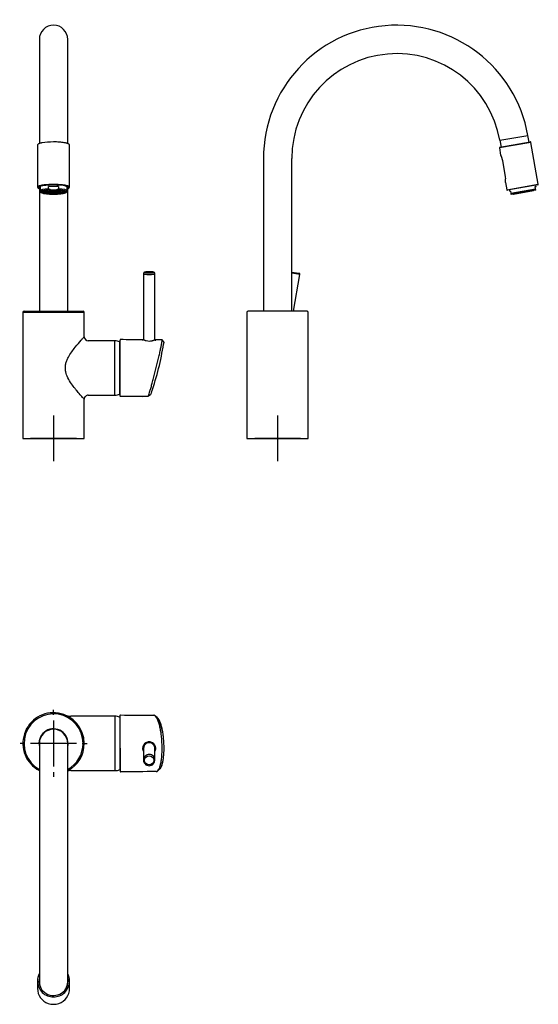
# Model space of a CAD drawing. Units: millimetres. Extents: x 146 to 599, y 106 to 966.
import ezdxf
from ezdxf.lldxf.tags import DXFTag

# ---------------------------------------------------------------- set-up
doc = ezdxf.new("R2010")
doc.units = ezdxf.units.MM
for name, color, linetype in [('$DDT_AUDIT_GENERATED_(186)', 7, 'Continuous'), ('$DDT_AUDIT_GENERATED_(189)', 7, 'Continuous'), ('$DDT_AUDIT_GENERATED_(77)', 7, 'Continuous'), ('$DDT_AUDIT_GENERATED_(8E)', 7, 'Continuous'), ('$DDT_AUDIT_GENERATED_(96)', 7, 'Continuous'), ('$DDT_AUDIT_GENERATED_(BF)', 7, 'Continuous'), ('$DDT_AUDIT_GENERATED_(D7)', 7, 'Continuous'), ('02636038_GEHÄUSE', 7, 'Continuous'), ('Default', 7, 'Continuous'), ('DV1_Standard', 7, 'Continuous'), ('DV2_Standard', 7, 'Continuous')]:
    doc.layers.add(name, color=color, linetype=linetype)
tags = doc.linetypes.add('CENTER2', pattern=[28.575, 19.05, -3.175, 3.175, -3.175]).pattern_tags.tags
tags[10:11] = [DXFTag(74, 4), DXFTag(75, 0), DXFTag(340, '0'), DXFTag(46, 0.0), DXFTag(50, 0.0), DXFTag(44, 0.0), DXFTag(45, 0.0)]
tags[8:9] = [DXFTag(74, 4), DXFTag(75, 0), DXFTag(340, '0'), DXFTag(46, 0.0), DXFTag(50, 0.0), DXFTag(44, 0.0), DXFTag(45, 0.0)]
tags[6:7] = [DXFTag(74, 4), DXFTag(75, 0), DXFTag(340, '0'), DXFTag(46, 0.0), DXFTag(50, 0.0), DXFTag(44, 0.0), DXFTag(45, 0.0)]
tags[4:5] = [DXFTag(74, 4), DXFTag(75, 0), DXFTag(340, '0'), DXFTag(46, 0.0), DXFTag(50, 0.0), DXFTag(44, 0.0), DXFTag(45, 0.0)]

# ---------------------------------------------------------------- blocks, each defined once
blk = doc.blocks.new('SEANNOT_GROUP')
at = {"layer": 'Default', "color": 7, "linetype": 'CENTER2'}
for p, q in [((175.28, 620.44), (175.28, 580.44)), ((195.28, 600.44), (155.28, 600.44))]:
    blk.add_line(p, q, dxfattribs=at)
blk = doc.blocks.new('SEANNOT_GROUP1')
at = {"layer": 'Default', "color": 7, "linetype": 'CENTER2'}
for p, q in [((371.06, 620.44), (371.06, 580.44)), ((391.06, 600.44), (351.06, 600.44))]:
    blk.add_line(p, q, dxfattribs=at)
blk = doc.blocks.new('SEANNOT_GROUP2')
at = {"layer": 'Default', "color": 7, "linetype": 'CENTER2'}
for p, q in [((175.29, 359.12), (175.29, 363.42)), ((175.29, 354.12), (175.29, 314.12)), ((150.29, 334.12), (145.99, 334.12)), ((195.29, 334.12), (155.29, 334.12)), ((200.29, 334.12), (204.59, 334.12)), ((175.29, 309.12), (175.29, 304.82))]:
    blk.add_line(p, q, dxfattribs=at)
blk = doc.blocks.new('SE')
at = {"layer": '$DDT_AUDIT_GENERATED_(186)', "color": 7, "linetype": 'Continuous'}
for centre, start, end in [((233.49, 684.37), 62.45465, 180), ((233.49, 639.5), 180, 297.54535)]:
    blk.add_arc(centre, 0.2, start, end, dxfattribs=at)
at = {"layer": '$DDT_AUDIT_GENERATED_(189)', "color": 7, "linetype": 'Continuous'}
for p, q in [((161.29, 856.47), (161.29, 820.03)), ((189.29, 820.03), (189.29, 856.47))]:
    blk.add_line(p, q, dxfattribs=at)
for centre, radius, start, end in [((175.37, 786.52), 72.79, 86.00094, 90.06258), ((178.03, 821.87), 37.34, 82.86125, 86.29534), ((180.71, 837.09), 21.92, 79.46407, 84.86753)]:
    blk.add_arc(centre, radius, start, end, dxfattribs=at)
for centre, major_axis, start_param, end_param in [((175.29, 856.96), (13.5, 0), 1.570798, 2.383839), ((175.29, 856.96), (-13.5, 0), 4.127863, 4.137798), ((175.29, 819.53), (13.5, 0), 1.570796, 3.64887), ((175.29, 819.53), (12.8, 0), 2.641295, 3.539501), ((175.29, 820.03), (12.3, 0), 3.137961, 3.427706), ((175.29, 819.53), (12.8, 0), 0.568545, 2.641295), ((175.29, 819.53), (-13.5, 0), 2.634325, 4.712388), ((175.29, 819.53), (12.8, 0), 0, 0.568545), ((175.29, 820.03), (12.3, 0), 5.997083, 6.283185), ((175.29, 819.53), (12.8, 0), 5.885285, 6.283185)]:
    blk.add_ellipse(centre, major_axis=major_axis, ratio=0.173648, start_param=start_param, end_param=end_param, dxfattribs=at)
for points, knots in [([(165.41, 858.57), (165.36, 858.56), (165.02, 858.51), (164.46, 858.38), (163.73, 858.21), (163.08, 858.01), (162.55, 857.8), (162.15, 857.61), (161.84, 857.41), (161.59, 857.2), (161.35, 856.89), (161.31, 856.64), (161.29, 856.47)], [0, 0, 0, 0, 0.020252, 0.134377, 0.250762, 0.37427, 0.499863, 0.600887, 0.693343, 0.76902, 0.868865, 1, 1, 1, 1]), ([(189.29, 856.47), (189.26, 856.64), (189.22, 856.89), (188.98, 857.2), (188.73, 857.41), (188.43, 857.61), (187.97, 857.83), (187.3, 858.08), (186.38, 858.33), (185.51, 858.52), (184.94, 858.61), (184.72, 858.64)], [0, 0, 0, 0, 0.124155, 0.21868, 0.29032, 0.37784, 0.473469, 0.632053, 0.783282, 0.927346, 1, 1, 1, 1]), ([(161.29, 820.03), (161.29, 820.03), (161.29, 820.03), (161.29, 820.34), (161.65, 820.66), (163.05, 821.25), (164.09, 821.52), (166.68, 821.97), (168.24, 822.15), (171.62, 822.39), (173.45, 822.46), (175.29, 822.46)], [0.4999937, 0.4999937, 0.4999937, 0.4999937, 0.5, 0.5, 0.625, 0.625, 0.75, 0.75, 0.875, 0.875, 1, 1, 1, 1]), ([(161.29, 820.03), (161.31, 819.86), (161.35, 819.61), (161.59, 819.29), (161.84, 819.08), (162.15, 818.89), (162.6, 818.66), (163.07, 818.49), (163.42, 818.38), (163.47, 818.37)], [0, 0, 0, 0, 0.103515, 0.1823385, 0.2420884, 0.3150807, 0.3948333, 0.5270932, 0.5504953, 0.5504953, 0.5504953, 0.5504953]), ([(162.98, 820), (162.98, 820), (162.98, 820), (163.03, 820.07), (163.19, 820.19), (163.47, 820.34), (163.81, 820.49), (164.08, 820.57), (164.21, 820.62)], [0.1482007, 0.1482007, 0.1482007, 0.1482007, 0.2166977, 0.3701096, 0.5318588, 0.6974604, 0.8710753, 1, 1, 1, 1]), ([(175.29, 822.46), (177.12, 822.46), (178.95, 822.39), (182.34, 822.15), (183.89, 821.97), (186.48, 821.52), (187.52, 821.25), (188.92, 820.66), (189.29, 820.34), (189.29, 820.03)], [0, 0, 0, 0, 0.125, 0.125, 0.25, 0.25, 0.375, 0.375, 0.4999964, 0.4999964, 0.4999964, 0.4999964]), ([(185.94, 820.74), (185.99, 820.73), (186.24, 820.66), (186.63, 820.53), (187.06, 820.36), (187.36, 820.2), (187.54, 820.07), (187.59, 820), (187.59, 820), (187.59, 820)], [0, 0, 0, 0, 0.0370847, 0.2018187, 0.3640639, 0.5223715, 0.6747631, 0.8199773, 0.8692883, 0.8692883, 0.8692883, 0.8692883]), ([(187.1, 818.37), (187.23, 818.41), (187.57, 818.52), (188.02, 818.69), (188.43, 818.89), (188.73, 819.08), (188.98, 819.29), (189.22, 819.61), (189.26, 819.86), (189.29, 820.03)], [0.3398887, 0.3398887, 0.3398887, 0.3398887, 0.4077356, 0.5266011, 0.6222146, 0.7097179, 0.7813396, 0.87585, 1, 1, 1, 1])]:
    blk.add_open_spline(points, degree=3, knots=knots, dxfattribs=at)
at = {"layer": '$DDT_AUDIT_GENERATED_(77)', "color": 7, "linetype": 'Continuous'}
for p, q in [((202.09, 710.44), (148.49, 710.44)), ((148.49, 710.44), (148.49, 600.64)), ((149.49, 711.44), (201.09, 711.44)), ((202.09, 689.22), (202.09, 710.44)), ((228.94, 685.69), (205.61, 685.69)), ((228.94, 638.19), (228.94, 685.69)), ((233.16, 639.12), (233.16, 684.75)), ((233.29, 639.31), (233.29, 684.57)), ((205.62, 638.19), (228.94, 638.19)), ((202.09, 600.64), (202.09, 634.65))]:
    blk.add_line(p, q, dxfattribs=at)
for centre, radius, start, end in [((149.49, 710.44), 1, 90, 180), ((201.09, 710.44), 1, 0, 90), ((205.62, 689.22), 3.54, 180.00605, 269.99422), ((228.94, 675.69), 10, 65.03729, 90.0009), ((233.09, 684.57), 0.2, 0, 68.24746), ((205.62, 634.65), 3.54, 89.99815, 180.00237), ((228.94, 648.19), 10, 269.9991, 294.96271), ((233.09, 639.31), 0.2, 291.75254, 0), ((148.69, 600.64), 0.2, 180, 270), ((201.89, 600.64), 0.2, 270, 0)]:
    blk.add_arc(centre, radius, start, end, dxfattribs=at)
for points, knots in [([(196.9, 640.58), (196.46, 641.1), (195.53, 642.21), (193.58, 644.61), (190.86, 648.19), (187.79, 652.97), (185.91, 657.86), (185.48, 662.04), (185.87, 665.37), (186.84, 668.49), (188.55, 672.09), (191.12, 676.03), (195.15, 681.3), (198.85, 685.59), (201.22, 688.26), (201.98, 689.1), (202.08, 689.22), (202.08, 689.22)], [0, 0, 0, 0, 0.0152792, 0.0308399, 0.0621559, 0.099043, 0.1300374, 0.1493673, 0.168729, 0.1856462, 0.2041081, 0.2367347, 0.2681367, 0.328461, 0.3579518, 0.3857885, 0.3987878, 0.3987878, 0.3987878, 0.3987878]), ([(202.08, 634.65), (202.08, 634.65), (201.81, 634.95), (200.17, 636.77), (198.1, 639.16), (196.9, 640.58)], [0.8987868, 0.8987868, 0.8987868, 0.8987868, 0.9213817, 0.9587985, 1, 1, 1, 1])]:
    blk.add_open_spline(points, degree=3, knots=knots, dxfattribs=at)
at = {"layer": '$DDT_AUDIT_GENERATED_(8E)', "color": 7, "linetype": 'Continuous'}
for p, q in [((162.89, 948.84), (162.89, 862.9)), ((187.69, 862.9), (187.69, 948.84)), ((162.89, 862.9), (162.89, 857.92)), ((187.69, 857.92), (187.69, 862.9)), ((162.89, 818.58), (162.89, 711.44)), ((187.69, 711.44), (187.69, 818.57))]:
    blk.add_line(p, q, dxfattribs=at)
blk.add_arc((175.29, 948.84), 12.4, 0, 180, dxfattribs=at)
at = {"layer": '$DDT_AUDIT_GENERATED_(96)', "color": 7, "linetype": 'Continuous'}
for p, q in [((253.86, 744.33), (253.86, 687.08)), ((263.86, 686.98), (263.86, 744.33)), ((233.53, 686.63), (233.53, 686.26)), ((233.53, 637.34), (233.53, 686.26)), ((233.73, 686.45), (233.73, 686.83)), ((271.31, 685.03), (270.38, 686.11)), ((233.73, 637.25), (257.95, 637.42)), ((258.15, 637.52), (260.01, 638.83))]:
    blk.add_line(p, q, dxfattribs=at)
for centre, radius, start, end in [((-44.36, -32850.78), 33538.64, 89.491151, 89.524912), ((253.07, 687.08), 0.794, 269.06669, 349.36863), ((253.07, 687.08), 0.794, 349.36863, 359.55764), ((258.96, 696.61), 11.11, 256.44479, 269.48084), ((258.99, 696.54), 11.04, 269.35436, 282.39975), ((45.5, 716.98), 228.45, 340.49844, 351.40581), ((264.66, 686.98), 0.794, 180.43354, 190.45284), ((264.66, 686.98), 0.794, 190.45284, 269.95317), ((-44.36, -32850.78), 33538.64, 89.463083, 89.472779), ((270.05, 686.18), 0.339, 43.54403, 90.34225), ((257.81, 637.67), 0.373, 272.58155, 305.2035)]:
    blk.add_arc(centre, radius, start, end, dxfattribs=at)
for centre, major_axis, ratio, start_param, end_param in [((258.86, 744.33), (5, 0), 0.173648, 3.142017, 6.283185), ((258.86, 744.33), (5, 0), 0.173648, 0, 0.000348), ((233.73, 686.63), (0.2, 0), 0.999933, 1.562439, 3.1584), ((271.27, 684.57), (-0.3, 0), 0.984821, 2.996623, 3.278565), ((233.73, 637.34), (0.2, 0), 0.999921, 3.121699, 4.718725)]:
    blk.add_ellipse(centre, major_axis=major_axis, ratio=ratio, start_param=start_param, end_param=end_param, dxfattribs=at)
blk.add_ellipse((258.86, 745.31), major_axis=(-4, 0), ratio=0.173648, dxfattribs=at)
for points, knots in [([(263.85, 744.33), (263.85, 744.43), (263.84, 744.62), (263.72, 744.9), (263.54, 745.14), (263.33, 745.32), (263.07, 745.46), (262.73, 745.6), (262.28, 745.72), (261.72, 745.83), (261.12, 745.91), (260.47, 745.97), (259.78, 746.01), (259.07, 746.02), (258.36, 746.02), (257.66, 745.99), (257, 745.95), (256.37, 745.88), (255.8, 745.8), (255.28, 745.69), (254.86, 745.56), (254.54, 745.41), (254.29, 745.23), (254.07, 745.01), (253.92, 744.73), (253.85, 744.47), (253.87, 744.35), (253.87, 744.32)], [0, 0, 0, 0, 0.022309, 0.049277, 0.075184, 0.102395, 0.133917, 0.17531, 0.234793, 0.284483, 0.336603, 0.386923, 0.436411, 0.485514, 0.534477, 0.583467, 0.632618, 0.682155, 0.732441, 0.784221, 0.839403, 0.88124, 0.911196, 0.939615, 0.967288, 0.994925, 1, 1, 1, 1]), ([(253.86, 687.08), (253.86, 687.06), (253.86, 687.04), (253.88, 687), (253.9, 686.95), (253.93, 686.92), (253.95, 686.89), (253.96, 686.89)], [0, 0, 0, 0, 0.0404446, 0.0813549, 0.1227366, 0.1645955, 0.1839933, 0.1839933, 0.1839933, 0.1839933]), ([(253.96, 686.89), (253.96, 686.88), (253.99, 686.85), (254.06, 686.78), (254.23, 686.65), (254.5, 686.48), (254.87, 686.3), (255.24, 686.15), (255.58, 686.03), (255.84, 685.95), (256.08, 685.88), (256.27, 685.83), (256.36, 685.81)], [0.1839933, 0.1839933, 0.1839933, 0.1839933, 0.206937, 0.2497663, 0.3691263, 0.4996187, 0.6067954, 0.7497259, 0.8275206, 0.8748785, 0.9413293, 1, 1, 1, 1]), ([(257.74, 637.4), (257.75, 637.38), (257.77, 637.3), (257.8, 637.28), (257.93, 637.34), (258.04, 637.54), (258.36, 638.27), (258.55, 638.78), (259.01, 640.11), (259.27, 640.92), (259.84, 642.78), (260.15, 643.85), (260.83, 646.19), (261.18, 647.45), (261.92, 650.14), (262.31, 651.58), (263.09, 654.54), (263.49, 656.07), (264.29, 659.19), (264.69, 660.79), (265.48, 663.96), (265.87, 665.55), (266.62, 668.65), (266.98, 670.2), (267.66, 673.13), (267.98, 674.53), (268.57, 677.21), (268.83, 678.42), (269.31, 680.7), (269.5, 681.7), (269.83, 683.47), (269.95, 684.22), (270.07, 685.12), (270.14, 685.64), (270.16, 686), (270.16, 686.14)], [0.0259281, 0.0259281, 0.0259281, 0.0259281, 0.03125, 0.0625, 0.0625, 0.125, 0.125, 0.1875, 0.1875, 0.25, 0.25, 0.3125, 0.3125, 0.375, 0.375, 0.4375, 0.4375, 0.5, 0.5, 0.5625, 0.5625, 0.625, 0.625, 0.6875, 0.6875, 0.75, 0.75, 0.8125, 0.8125, 0.875, 0.875, 0.9375, 0.9375, 0.96875, 1, 1, 1, 1]), ([(261.36, 685.76), (261.41, 685.77), (261.54, 685.8), (261.73, 685.85), (261.94, 685.9), (262.16, 685.97), (262.41, 686.05), (262.63, 686.14), (262.84, 686.22), (263.02, 686.3), (263.26, 686.42), (263.5, 686.56), (263.67, 686.69), (263.75, 686.76), (263.77, 686.79)], [0, 0, 0, 0, 0.0375127, 0.0812894, 0.1313306, 0.1876364, 0.2502065, 0.3248353, 0.3753231, 0.441406, 0.5004072, 0.6311417, 0.7502618, 0.8158315, 0.8158315, 0.8158315, 0.8158315]), ([(263.77, 686.79), (263.77, 686.8), (263.81, 686.83), (263.85, 686.9), (263.86, 686.95), (263.86, 686.98)], [0.8158315, 0.8158315, 0.8158315, 0.8158315, 0.8349465, 0.91818, 1, 1, 1, 1]), ([(270.16, 686.14), (270.16, 686.29), (270.14, 686.49), (270.08, 686.53), (270, 686.5), (269.97, 686.46), (269.92, 686.4)], [0, 0, 0, 0, 0.03125, 0.0625, 0.0625, 0.08605271, 0.08605271, 0.08605271, 0.08605271]), ([(270.18, 686.34), (270.2, 686.36), (270.28, 686.44), (270.36, 686.41), (270.38, 686.16), (270.38, 686.04)], [0.92058378, 0.92058378, 0.92058378, 0.92058378, 0.93318308, 0.96865032, 0.99999814, 0.99999814, 0.99999814, 0.99999814]), ([(271.45, 685.08), (271.45, 685.08), (271.43, 685.11), (271.39, 685.13), (271.33, 685.08), (271.3, 685.04)], [0.0374374, 0.0374374, 0.0374374, 0.0374374, 0.04025993, 0.0612708, 0.08030481, 0.08030481, 0.08030481, 0.08030481]), ([(271.56, 684.53), (271.56, 684.43), (271.56, 684.23), (271.52, 683.81), (271.46, 683.35), (271.41, 683.01), (271.39, 682.86)], [0, 0, 0, 0, 0.02086456, 0.04168229, 0.06255201, 0.0774429, 0.0774429, 0.0774429, 0.0774429]), ([(258.16, 637.53), (258.16, 637.52), (258.12, 637.47), (258.07, 637.4), (258.03, 637.37), (258.02, 637.36)], [0.90722113, 0.90722113, 0.90722113, 0.90722113, 0.90805039, 0.92574684, 0.93583642, 0.93583642, 0.93583642, 0.93583642]), ([(260.44, 639.77), (260.4, 639.69), (260.37, 639.61), (260.3, 639.43), (260.26, 639.34), (260.19, 639.17), (260.15, 639.09), (260.09, 638.96), (260.05, 638.9), (260.02, 638.84), (260.02, 638.84), (260.01, 638.83)], [0.84832304, 0.84832304, 0.84832304, 0.84832304, 0.859375, 0.859375, 0.875, 0.875, 0.890625, 0.890625, 0.90625, 0.90625, 0.90890743, 0.90890743, 0.90890743, 0.90890743]), ([(260.83, 640.67), (260.63, 640.13), (260.38, 639.46), (260.18, 639.07), (260.12, 638.98), (260.12, 638.97)], [0.8180326, 0.8180326, 0.8180326, 0.8180326, 0.87498278, 0.90627908, 0.9083433, 0.9083433, 0.9083433, 0.9083433])]:
    blk.add_open_spline(points, degree=3, knots=knots, dxfattribs=at)
for points in [[(271.56, 684.61), (271.55, 684.84), (271.52, 684.99), (271.46, 685.06)], [(233.73, 637.25), (233.73, 637.18), (233.73, 637.15), (233.73, 637.14)]]:
    blk.add_open_spline(points, degree=3, dxfattribs=at)
at = {"layer": '$DDT_AUDIT_GENERATED_(BF)', "color": 7, "linetype": 'Continuous'}
blk.add_ellipse((254.02, 637.76), major_axis=(-3.35, -0.15), ratio=0.173483, start_param=0.472519, end_param=2.235164, dxfattribs=at)
at = {"layer": '$DDT_AUDIT_GENERATED_(D7)', "color": 7, "linetype": 'Continuous'}
for p, q in [((166.29, 816.17), (166.29, 815)), ((169.04, 815.22), (166.79, 815.22)), ((169.04, 815.18), (166.79, 815.18)), ((167.05, 814.84), (167.05, 815.18)), ((169.05, 814.93), (167.05, 814.84)), ((169.07, 814.89), (167.1, 814.8)), ((169.22, 815.46), (167.2, 815.56)), ((169.28, 815.5), (167.27, 815.59)), ((167.88, 814.48), (167.88, 814.84)), ((169.41, 814.63), (167.88, 814.48)), ((169.49, 814.6), (167.98, 814.45)), ((169.82, 815.73), (168.23, 815.89)), ((169.92, 815.76), (168.35, 815.92)), ((169.04, 815.22), (169.04, 815.47)), ((169.04, 815.2), (169.04, 815)), ((169.21, 814.17), (169.21, 814.57)), ((170.27, 814.36), (169.21, 814.17)), ((169.28, 815.5), (169.28, 815.78)), ((170.4, 814.33), (169.35, 814.14)), ((170.8, 815.96), (169.65, 816.15)), ((170.94, 815.98), (169.8, 816.18)), ((169.92, 815.76), (169.92, 816.11)), ((172.54, 815.17), (170.12, 815.17)), ((172.54, 815.23), (170.2, 815.23)), ((170.65, 815.17), (170.65, 814.77)), ((172.55, 814.96), (170.65, 814.77)), ((172.61, 814.9), (170.83, 814.72)), ((170.94, 815.98), (170.94, 816.31)), ((170.95, 813.93), (170.95, 814.22)), ((171.6, 814.13), (170.95, 813.93)), ((171.77, 814.11), (171.12, 813.91)), ((172.82, 815.41), (171.2, 815.58)), ((172.07, 816.13), (171.35, 816.35)), ((173, 815.47), (171.43, 815.62)), ((172.25, 816.15), (171.53, 816.37)), ((172.25, 816.15), (172.25, 816.42)), ((172.51, 814.89), (172.51, 814.43)), ((173.32, 814.67), (172.51, 814.43)), ((172.54, 815.44), (172.54, 815.23)), ((172.54, 815.2), (172.54, 815)), ((173.59, 814.63), (172.81, 814.4)), ((172.99, 813.78), (172.99, 813.99)), ((173.29, 813.98), (172.99, 813.78)), ((173, 815.82), (173, 815.47)), ((173.76, 815.6), (173.01, 815.83)), ((173.48, 813.96), (173.18, 813.77)), ((173.57, 816.24), (173.22, 816.47)), ((174.07, 815.63), (173.33, 815.85)), ((173.77, 816.25), (173.42, 816.48)), ((173.77, 816.25), (173.77, 816.49)), ((174.07, 815.89), (174.07, 815.63)), ((174.77, 815.37), (174.77, 815.2)), ((175.04, 815.07), (175.04, 815.12)), ((175.11, 815.68), (175.11, 815.91)), ((175.11, 814.53), (175.11, 814.29)), ((175.19, 816.29), (175.19, 816.51)), ((175.19, 813.92), (175.19, 813.72)), ((175.39, 816.29), (175.39, 816.51)), ((175.39, 813.92), (175.39, 813.72)), ((175.46, 815.68), (175.46, 815.91)), ((175.46, 814.53), (175.46, 814.29)), ((175.54, 815.07), (175.54, 815.12)), ((175.81, 815.2), (175.81, 815.37)), ((176.51, 815.89), (176.51, 815.63)), ((176.51, 815.63), (177.24, 815.85)), ((176.81, 816.25), (176.81, 816.49)), ((176.81, 816.25), (177.16, 816.48)), ((176.81, 815.6), (177.56, 815.83)), ((176.99, 814.63), (177.76, 814.4)), ((177, 816.24), (177.35, 816.47)), ((177.09, 813.96), (177.39, 813.77)), ((177.25, 814.67), (178.06, 814.43)), ((177.28, 813.98), (177.58, 813.78)), ((177.58, 815.82), (177.58, 815.47)), ((177.58, 815.47), (179.14, 815.62)), ((177.58, 813.78), (177.58, 813.99)), ((177.75, 815.41), (179.37, 815.58)), ((177.97, 814.9), (179.74, 814.72)), ((178.02, 814.96), (179.92, 814.77)), ((178.03, 815.44), (178.03, 815.23)), ((178.03, 815.23), (180.37, 815.23)), ((178.04, 815), (178.04, 815.2)), ((178.04, 815.17), (180.45, 815.17)), ((178.06, 814.89), (178.06, 814.43)), ((178.32, 816.15), (178.32, 816.42)), ((178.32, 816.15), (179.05, 816.37)), ((178.5, 816.13), (179.23, 816.35)), ((178.81, 814.11), (179.45, 813.91)), ((178.97, 814.13), (179.62, 813.93)), ((179.62, 813.93), (179.62, 814.22)), ((179.63, 815.98), (179.63, 816.31)), ((179.63, 815.98), (180.77, 816.18)), ((179.78, 815.96), (180.92, 816.15)), ((179.92, 815.17), (179.92, 814.77)), ((180.17, 814.33), (181.23, 814.14)), ((180.3, 814.36), (181.37, 814.17)), ((180.65, 815.76), (180.65, 816.11)), ((180.65, 815.76), (182.22, 815.92)), ((180.75, 815.73), (182.34, 815.89)), ((181.09, 814.6), (182.6, 814.45)), ((181.16, 814.63), (182.7, 814.48)), ((181.3, 815.5), (181.3, 815.78)), ((181.3, 815.5), (183.3, 815.59)), ((181.35, 815.46), (183.38, 815.56)), ((181.37, 814.17), (181.37, 814.57)), ((181.5, 814.89), (183.47, 814.8)), ((181.52, 814.93), (183.52, 814.84)), ((181.54, 815.22), (181.54, 815.47)), ((181.54, 815.22), (183.79, 815.22)), ((181.54, 815), (181.54, 815.2)), ((181.54, 815.18), (183.79, 815.18)), ((182.7, 814.48), (182.7, 814.84)), ((183.52, 814.84), (183.52, 815.18)), ((184.29, 815), (184.29, 816.17))]:
    blk.add_line(p, q, dxfattribs=at)
for centre, radius, start, end in [((167.04, 815.2), 0.257, 176.12385, 183.87615), ((169.23, 815.2), 0.189, 174.73494, 180), ((175.29, 827.37), 12.3, 268.83536, 271.16464), ((175.29, 799.87), 15.81, 89.3656, 90.6344), ((175.29, 844.51), 30.22, 269.66818, 270.33182), ((175.29, 780.3), 35.99, 89.84079, 90.15921), ((175.29, 862.67), 48.95, 269.88294, 270.11706), ((181.35, 815.2), 0.189, 0, 5.26506), ((183.53, 815.2), 0.257, 356.12385, 3.87615)]:
    blk.add_arc(centre, radius, start, end, dxfattribs=at)
for centre, major_axis in [((175.29, 815), (-9, 0)), ((175.29, 815), (-8.7, 0)), ((175.29, 815), (6.25, 0)), ((175.29, 815), (5.25, 0)), ((175.29, 815), (2.75, 0)), ((175.29, 815), (-2.15, 0)), ((175.29, 815.2), (0.52, 0))]:
    blk.add_ellipse(centre, major_axis=major_axis, ratio=0.173648, dxfattribs=at)
for major_axis, start_param, end_param in [((-8.5, 0), 6.171271, 6.27142), ((-8.5, 0), 0.011765, 0.250034), ((-8.5, 0), 0.250034, 0.273564), ((-8.5, 0), 0.273564, 0.511834), ((-8.5, 0), 0.511834, 0.535364), ((-8.5, 0), 0.535364, 0.773633), ((-8.5, 0), 0.773633, 0.797163), ((-6.25, 0), -0.2778, -0.245799), ((-8.5, 0), 0.797163, 1.035433), ((-6.25, 0), -0.539599, -0.507598), ((-5.25, 0), 0.490259, 0.556938), ((-6.25, 0), -0.801399, -0.769397), ((-8.5, 0), 1.035433, 1.058963), ((-8.5, 0), 1.058963, 1.297232), ((-6.25, 0), -1.063198, -1.031197), ((-5.25, 0), 1.013858, 1.080537), ((2.75, 0), 3.077913, 3.141593), ((-2.75, 0), -0.587278, -0.459919), ((-8.5, 0), 1.297232, 1.320762), ((-8.5, 0), 1.320762, 1.559031), ((-6.25, 0), -1.324998, -1.292996), ((-2.75, 0), -1.110877, -0.983518), ((8.5, 0), 4.724154, 4.962423), ((2.75, 0), 0.983518, 1.110877), ((6.25, 0), 1.292996, 1.324998), ((8.5, 0), -1.320762, -1.297232), ((2.75, 0), 0.459919, 0.587278), ((8.5, 0), -1.297232, -1.058963), ((5.25, 0), -1.080537, -1.013858), ((-2.75, 0), 3.141593, 3.205272), ((6.25, 0), 1.031197, 1.063198), ((8.5, 0), -1.058963, -1.035433), ((8.5, 0), -1.035433, -0.797163), ((6.25, 0), 0.769397, 0.801399), ((5.25, 0), -0.556938, -0.490259), ((6.25, 0), 0.507598, 0.539599), ((8.5, 0), -0.797163, -0.773633), ((6.25, 0), 0.245799, 0.2778), ((8.5, 0), -0.773633, -0.535364), ((8.5, 0), -0.535364, -0.511834), ((8.5, 0), -0.511834, -0.273564), ((8.5, 0), -0.273564, -0.250034), ((8.5, 0), 6.033151, 6.27142), ((8.5, 0), 0.011765, 0.111914)]:
    blk.add_ellipse((175.29, 815.2), major_axis=major_axis, ratio=0.173648, start_param=start_param, end_param=end_param, dxfattribs=at)
at = {"layer": '02636038_GEHÄUSE', "color": 7, "linetype": 'Continuous'}
for p, q in [((163.49, 820.34), (163.49, 816.56)), ((179.56, 820.26), (171.01, 820.26)), ((171.01, 818.47), (171.01, 820.26)), ((179.56, 820.26), (179.56, 818.47)), ((187.09, 816.56), (187.09, 820.34)), ((164.53, 815.11), (165.05, 814.83)), ((185.52, 814.83), (186.05, 815.11))]:
    blk.add_line(p, q, dxfattribs=at)
blk.add_arc((175.29, 837.15), 19.7, 262.45389, 277.54611, dxfattribs=at)
for centre, major_axis, start_param, end_param in [((175.29, 815.4), (10.75, 0), 0, 4.09286), ((175.29, 816.56), (11.8, 0), 1.941139, 3.141593), ((175.29, 815.71), (11.3, 0), 1.801738, 3.451959), ((175.29, 815.4), (10.05, 0), 0, 3.725803), ((175.29, 818.35), (11.8, 0), 1.200454, 1.941139), ((175.29, 815.71), (-11.3, 0), 2.831227, 4.481448), ((175.29, 816.56), (-11.8, 0), 3.141593, 4.342046), ((175.29, 815.4), (10.75, 0), 5.331918, 6.283185), ((175.29, 815.4), (10.05, 0), 5.698975, 6.283185)]:
    blk.add_ellipse(centre, major_axis=major_axis, ratio=0.173648, start_param=start_param, end_param=end_param, dxfattribs=at)
for points, knots in [([(172.7, 817.62), (172.53, 817.64), (172.37, 817.67), (172.04, 817.74), (171.88, 817.78), (171.64, 817.87), (171.56, 817.9), (171.41, 817.97), (171.34, 818.01), (171.21, 818.11), (171.14, 818.17), (171.05, 818.31), (171.01, 818.39), (171.01, 818.47)], [0, 0, 0, 0, 0.25, 0.25, 0.5, 0.5, 0.625, 0.625, 0.75, 0.75, 0.875, 0.875, 1, 1, 1, 1]), ([(179.56, 818.47), (179.56, 818.39), (179.52, 818.31), (179.43, 818.17), (179.37, 818.11), (179.16, 817.96), (179.01, 817.89), (178.54, 817.72), (178.2, 817.66), (177.87, 817.62)], [0, 0, 0, 0, 0.125, 0.125, 0.25, 0.25, 0.5, 0.5, 1, 1, 1, 1]), ([(163.49, 816.56), (163.5, 816.44), (163.51, 816.21), (163.66, 815.88), (163.86, 815.6), (164.13, 815.35), (164.4, 815.17), (164.59, 815.08), (164.66, 815.05)], [0, 0, 0, 0, 0.14234, 0.303503, 0.469538, 0.655739, 0.882562, 1, 1, 1, 1]), ([(185.96, 815.08), (186.1, 815.15), (186.33, 815.27), (186.63, 815.52), (186.87, 815.8), (187.03, 816.13), (187.1, 816.41), (187.08, 816.54), (187.08, 816.56)], [0, 0, 0, 0, 0.241965, 0.460836, 0.645318, 0.813361, 0.974805, 1, 1, 1, 1])]:
    blk.add_open_spline(points, degree=3, knots=knots, dxfattribs=at)
at = {"layer": 'DV1_Standard', "color": 7, "linetype": 'Continuous'}
blk.add_line((148.69, 600.44), (201.86, 600.44), dxfattribs=at)
blk = doc.blocks.new('SE1')
at = {"layer": '$DDT_AUDIT_GENERATED_(189)', "color": 7, "linetype": 'Continuous'}
for p, q in [((564.83, 854.05), (565.93, 847.77)), ((564.84, 854.04), (564.83, 854.04)), ((592.39, 858.9), (564.84, 854.04)), ((565.23, 854.62), (591.82, 859.3)), ((592.4, 858.9), (592.39, 858.9)), ((598.83, 822.44), (592.4, 858.9)), ((567.07, 844.84), (567.45, 843.02)), ((567.42, 843.02), (567.45, 843.02)), ((567.42, 843.02), (569.92, 828.84)), ((569.92, 828.84), (569.95, 828.84)), ((569.95, 828.84), (570.22, 827)), ((570.15, 823.86), (571.25, 817.59)), ((571.25, 817.6), (598.81, 822.45)), ((598.42, 821.88), (571.83, 817.19)), ((598.83, 822.46), (598.81, 822.45)), ((598.81, 822.45), (598.83, 822.46))]:
    blk.add_line(p, q, dxfattribs=at)
for centre, radius, start, end in [((565.3, 854.15), 0.469, 120.66267, 193.36572), ((565.32, 854.12), 0.5, 100, 121.18917), ((591.91, 858.81), 0.5, 78.89536, 100), ((591.92, 858.84), 0.469, 6.63654, 79.43276), ((591.91, 858.81), 0.5, 9.99842, 60.00662), ((559.24, 825.56), 11.04, 351.11788, 7.59257), ((571.75, 817.68), 0.5, 189.99712, 280.00152), ((571.74, 817.65), 0.469, 186.63428, 259.33732), ((598.34, 822.37), 0.5, 280, 301.15954), ((598.36, 822.35), 0.469, 300.62909, 13.36342), ((598.34, 822.37), 0.5, 319.9549, 10.00158)]:
    blk.add_arc(centre, radius, start, end, dxfattribs=at)
blk.add_ellipse((570.69, 827.08), major_axis=(0.496, 0.06), ratio=0.177323, start_param=3.129337, end_param=3.443496, dxfattribs=at)
for points, knots in [([(565.94, 847.77), (565.94, 847.75), (565.95, 847.73), (565.96, 847.7), (565.97, 847.69), (565.97, 847.68), (565.97, 847.68), (565.98, 847.67), (565.98, 847.66), (565.99, 847.64), (566.02, 847.59), (566.04, 847.56)], [0, 0, 0, 0, 0.044282, 0.075737, 0.090591, 0.101553, 0.116624, 0.145549, 0.228703, 0.664285, 1, 1, 1, 1]), ([(566.14, 847.49), (566.13, 847.5), (566.11, 847.51), (566.07, 847.55), (566.02, 847.6), (566, 847.63), (565.99, 847.65), (565.99, 847.65), (565.98, 847.66), (565.98, 847.66), (565.98, 847.66), (565.99, 847.65), (566.03, 847.57), (566.15, 847.35), (566.34, 846.94), (566.58, 846.39), (566.81, 845.73), (566.98, 845.16), (567.04, 844.85), (567.06, 844.78)], [0, 0, 0, 0, 0.001562, 0.016584, 0.028075, 0.035526, 0.038143, 0.040101, 0.042545, 0.046849, 0.057333, 0.095985, 0.211105, 0.367623, 0.525453, 0.67518, 0.821874, 0.966099, 1, 1, 1, 1])]:
    blk.add_open_spline(points, degree=3, knots=knots, dxfattribs=at)
blk.add_open_spline([(570.17, 824.04), (570.16, 824.02), (570.16, 824), (570.16, 823.99)], degree=3, dxfattribs=at)
at = {"layer": '$DDT_AUDIT_GENERATED_(77)', "color": 7, "linetype": 'Continuous'}
for p, q in [((344.26, 710.44), (344.26, 600.64)), ((396.86, 711.44), (345.26, 711.44)), ((397.86, 600.64), (397.86, 710.44))]:
    blk.add_line(p, q, dxfattribs=at)
for centre, radius, start, end in [((345.26, 710.44), 1, 90, 180), ((396.86, 710.44), 1, 0, 90), ((344.46, 600.64), 0.2, 180, 270), ((397.66, 600.64), 0.2, 270, 0)]:
    blk.add_arc(centre, radius, start, end, dxfattribs=at)
at = {"layer": '$DDT_AUDIT_GENERATED_(8E)', "color": 7, "linetype": 'Continuous'}
for p, q in [((565.27, 860.74), (589.69, 865.05)), ((565.27, 860.74), (566.32, 854.81)), ((590.74, 859.11), (589.69, 865.05)), ((358.66, 844.84), (358.66, 711.44)), ((383.46, 711.44), (383.46, 844.84))]:
    blk.add_line(p, q, dxfattribs=at)
for radius in [116.4, 91.6]:
    blk.add_arc((475.06, 844.84), radius, 10, 180, dxfattribs=at)
at = {"layer": '$DDT_AUDIT_GENERATED_(96)', "color": 7, "linetype": 'Continuous'}
for p, q in [((383.46, 745.72), (389.7, 744.62)), ((390.52, 743.46), (383.46, 744.7)), ((384.87, 711.44), (390.52, 743.46))]:
    blk.add_line(p, q, dxfattribs=at)
blk.add_arc((389.53, 743.63), 1, 350, 80, dxfattribs=at)
at = {"layer": '$DDT_AUDIT_GENERATED_(D7)', "color": 7, "linetype": 'Continuous'}
for p, q in [((594.79, 816.57), (594.72, 816.96)), ((576.99, 813.83), (577.06, 813.44)), ((594.79, 816.57), (577.06, 813.44))]:
    blk.add_line(p, q, dxfattribs=at)
at = {"layer": '02636038_GEHÄUSE', "color": 7, "linetype": 'Continuous'}
for p, q in [((573.51, 817.48), (573.72, 816.3)), ((574.82, 814.65), (596.48, 818.47)), ((574.97, 813.8), (596.63, 817.62)), ((596.44, 817.26), (575.27, 813.53)), ((596.17, 820.26), (596.96, 820.4)), ((596.48, 818.47), (596.17, 820.26)), ((596.44, 817.26), (596.67, 817.45)), ((596.63, 817.62), (596.48, 818.47)), ((596.96, 820.4), (596.75, 821.58)), ((574.5, 816.44), (573.72, 816.3)), ((574.5, 816.44), (574.82, 814.65)), ((574.82, 814.65), (574.97, 813.8)), ((575, 813.63), (575.27, 813.53))]:
    blk.add_line(p, q, dxfattribs=at)
at = {"layer": 'DV2_Standard', "color": 7, "linetype": 'Continuous'}
blk.add_line((344.46, 600.44), (397.66, 600.44), dxfattribs=at)
blk = doc.blocks.new('SE2')
at = {"layer": '$DDT_AUDIT_GENERATED_(186)', "color": 7, "linetype": 'Continuous'}
for centre, start, end in [((233.49, 356.56), 62.45465, 180), ((233.49, 311.69), 180, 297.54535)]:
    blk.add_arc(centre, 0.2, start, end, dxfattribs=at)
at = {"layer": '$DDT_AUDIT_GENERATED_(189)', "color": 7, "linetype": 'Continuous'}
for p, q in [((161.29, 126.57), (161.29, 120.14)), ((189.29, 120.14), (189.29, 126.57))]:
    blk.add_line(p, q, dxfattribs=at)
for centre, radius, start, end in [((175.08, 126.57), 13.79, 152.51811, 180.00124), ((175.49, 126.57), 13.79, 0.00002, 27.48189), ((175.08, 126.57), 13.79, 180.00124, 270.85509), ((175.49, 126.57), 13.79, 269.14483, 0), ((175.08, 120.14), 13.79, 180.00001, 251.22252), ((175.49, 120.14), 13.79, 288.82015, 0), ((175.26, 120.31), 13.96, 250.75954, 270.08714), ((175.31, 120.32), 13.97, 269.91372, 289.27837), ((175.49, 120.14), 13.79, 269.14483, 288.82015)]:
    blk.add_arc(centre, radius, start, end, dxfattribs=at)
for start_param, end_param in [(2.912991, 6.283185), (0, 0.228603)]:
    blk.add_ellipse((175.29, 126.59), major_axis=(12.73, 0), ratio=0.984808, start_param=start_param, end_param=end_param, dxfattribs=at)
at = {"layer": '$DDT_AUDIT_GENERATED_(77)', "color": 7, "linetype": 'Continuous'}
for p, q in [((228.94, 357.87), (190.52, 357.87)), ((228.94, 357.87), (228.94, 310.37)), ((233.16, 356.94), (233.16, 311.31)), ((233.29, 356.75), (233.29, 311.49)), ((190.52, 310.37), (228.94, 310.37))]:
    blk.add_line(p, q, dxfattribs=at)
for centre, radius, start, end in [((175.29, 334.12), 26.8, 0, 242.4394), ((175.29, 334.12), 25.8, 0, 241.27409), ((190.37, 369.91), 12.03, 247.9629, 270.67834), ((228.94, 347.87), 10, 65.03729, 90.0009), ((233.09, 356.75), 0.2, 0, 68.24746), ((175.29, 334.12), 12.75, 0, 193.45597), ((175.29, 334.12), 26.8, 297.5606, 0), ((175.29, 334.12), 25.8, 298.72591, 0), ((175.29, 334.12), 12.75, 346.54403, 0), ((190.36, 298.39), 11.99, 89.27345, 102.93645), ((228.94, 320.37), 10, 269.9991, 294.96271), ((233.09, 311.49), 0.2, 291.75254, 0)]:
    blk.add_arc(centre, radius, start, end, dxfattribs=at)
at = {"layer": '$DDT_AUDIT_GENERATED_(8E)', "color": 7, "linetype": 'Continuous'}
for p, q in [((162.89, 334.12), (162.89, 127.7)), ((187.69, 127.7), (187.69, 334.12)), ((162.89, 127.7), (162.89, 125.97)), ((187.69, 125.97), (187.69, 127.7))]:
    blk.add_line(p, q, dxfattribs=at)
blk.add_arc((175.29, 334.12), 12.4, 0, 180, dxfattribs=at)
for start_param, end_param in [(0, 0.531371), (2.610215, 3.141593)]:
    blk.add_ellipse((175.29, 125.97), major_axis=(-12.4, 0), ratio=0.984808, start_param=start_param, end_param=end_param, dxfattribs=at)
at = {"layer": '$DDT_AUDIT_GENERATED_(96)', "color": 7, "linetype": 'Continuous'}
for p, q in [((233.53, 329.84), (233.53, 358.76)), ((263.17, 358.67), (262.83, 358.74)), ((264.39, 358.06), (264.2, 358.18)), ((265.93, 356.73), (264.42, 358.04)), ((233.53, 329.84), (233.53, 309.47)), ((253.86, 329.69), (253.86, 319.59)), ((263.86, 319.59), (263.86, 329.71)), ((264.99, 309.52), (265.56, 309.65)), ((266.47, 310.18), (266.53, 310.22)), ((266.49, 310.18), (267.93, 311.55))]:
    blk.add_line(p, q, dxfattribs=at)
for centre, radius, start, end in [((233.73, 358.76), 0.2, 90.63705, 180.00692), ((259.49, 1828.84), 1470.11, 268.99606, 270.12994), ((263.01, 356.99), 1.69, 45.20358, 84.79185), ((258.87, 329.62), 5.86, 90.10824, 119.82722), ((258.86, 329.63), 5.85, 60.40591, 90.07365), ((258.73, 329.76), 5.67, 119.32694, 179.27003), ((258.37, 329.86), 5.32, 180.32598, 211.90266), ((258.97, 329.65), 5.11, 120.74597, 179.58419), ((258.88, 329.83), 4.91, 90.18977, 120.88058), ((258.86, 329.84), 4.9, 59.38695, 90.02505), ((258.77, 329.67), 5.09, 5.31843, 59.43805), ((259.01, 329.78), 5.65, 0.67016, 60.92801), ((258.77, 329.67), 5.09, 0.43011, 5.31843), ((259.33, 329.88), 5.33, 328.38248, 359.68631), ((299.07, -5927.43), 6237.04, 90.313103, 90.600213), ((258.84, 319.61), 4.95, 224.15195, 270.20606), ((258.88, 319.6), 4.95, 269.73319, 315.89156), ((233.73, 309.47), 0.2, 179.9983, 271.55211)]:
    blk.add_arc(centre, radius, start, end, dxfattribs=at)
for start_param, end_param in [(5.493575, 6.283185), (0, 0.770441), (3.892258, 5.493575), (2.371508, 3.892258)]:
    blk.add_ellipse((258.86, 319.59), major_axis=(-5, 0), ratio=0.984808, start_param=start_param, end_param=end_param, dxfattribs=at)
blk.add_ellipse((258.86, 319.42), major_axis=(4, 0), ratio=0.984808, dxfattribs=at)
for points, knots in [([(270.16, 329.86), (270.16, 330.66), (270.14, 332.28), (270.08, 333.92), (269.95, 336.37), (269.83, 338), (269.5, 341.17), (269.3, 342.73), (268.84, 345.67), (268.57, 347.1), (267.99, 349.7), (267.66, 350.93), (266.98, 353.12), (266.62, 354.1), (265.87, 355.81), (265.49, 356.51), (264.7, 357.66), (264.29, 358.09), (263.53, 358.61), (263.17, 358.74), (262.82, 358.74)], [0, 0, 0, 0, 0.03125, 0.0625, 0.0625, 0.125, 0.125, 0.1875, 0.1875, 0.25, 0.25, 0.3125, 0.3125, 0.375, 0.375, 0.4375, 0.4375, 0.5, 0.5, 0.5560908, 0.5560908, 0.5560908, 0.5560908]), ([(270.51, 343.44), (270.46, 343.77), (270.32, 344.64), (270.07, 346.04), (269.64, 348.13), (268.93, 350.92), (267.67, 354.47), (266.57, 356.17), (265.9, 356.75)], [0.185273, 0.185273, 0.185273, 0.185273, 0.1997593, 0.2249248, 0.2506891, 0.302573, 0.3757885, 0.4855132, 0.4855132, 0.4855132, 0.4855132]), ([(267.21, 355.02), (267.45, 354.6), (268.05, 353.42), (268.95, 350.97), (269.84, 347.57), (270.58, 343.62), (271.05, 340), (271.31, 336.99), (271.46, 334.71), (271.55, 332.41), (271.56, 330.9), (271.56, 330.14)], [0.5831689, 0.5831689, 0.5831689, 0.5831689, 0.6249279, 0.6874267, 0.7499277, 0.8124307, 0.8749149, 0.9062229, 0.9374641, 0.9687488, 1, 1, 1, 1]), ([(264.98, 309.52), (265.02, 309.52), (265.05, 309.52), (265.48, 309.55), (265.87, 309.74), (266.62, 310.41), (266.98, 310.9), (267.66, 312.17), (267.98, 312.94), (268.57, 314.79), (268.83, 315.81), (269.31, 318.16), (269.5, 319.42), (269.83, 322.15), (269.95, 323.62), (270.07, 325.9), (270.14, 327.46), (270.16, 329.05), (270.16, 329.86)], [0.5569922, 0.5569922, 0.5569922, 0.5569922, 0.5625, 0.5625, 0.625, 0.625, 0.6875, 0.6875, 0.75, 0.75, 0.8125, 0.8125, 0.875, 0.875, 0.9375, 0.9375, 0.96875, 1, 1, 1, 1]), ([(271.56, 330.14), (271.56, 329.64), (271.56, 328.64), (271.52, 327.17), (271.44, 325.49), (271.31, 323.63), (271.05, 320.99), (270.58, 318), (269.92, 315.37), (269.43, 314.08), (269.22, 313.61)], [0, 0, 0, 0, 0.0208646, 0.0416823, 0.062552, 0.0937998, 0.1250977, 0.1875821, 0.2500837, 0.2933403, 0.2933403, 0.2933403, 0.2933403]), ([(266.53, 310.22), (266.51, 310.21), (266.5, 310.19), (266.48, 310.18), (266.48, 310.18)], [0.371348536, 0.371348536, 0.371348536, 0.371348536, 0.373897482, 0.374025342, 0.374025342, 0.374025342, 0.374025342]), ([(270.45, 317.79), (270.4, 317.57), (270.35, 317.35), (270.25, 316.88), (270.19, 316.63), (270.07, 316.14), (270, 315.9), (269.87, 315.45), (269.81, 315.22), (269.67, 314.8), (269.6, 314.59), (269.49, 314.29), (269.45, 314.19), (269.4, 314.05), (269.38, 314), (269.34, 313.91), (269.33, 313.86), (269.23, 313.63), (269.16, 313.46), (269, 313.13), (268.92, 312.97), (268.76, 312.68), (268.68, 312.54), (268.52, 312.28), (268.44, 312.15), (268.27, 311.93), (268.18, 311.82), (268.03, 311.65), (267.97, 311.59), (267.9, 311.53)], [0.1902356, 0.1902356, 0.1902356, 0.1902356, 0.203125, 0.203125, 0.21875, 0.21875, 0.234375, 0.234375, 0.25, 0.25, 0.265625, 0.265625, 0.2734375, 0.2734375, 0.2773437, 0.2773437, 0.28125, 0.28125, 0.296875, 0.296875, 0.3125, 0.3125, 0.328125, 0.328125, 0.34375, 0.34375, 0.359375, 0.359375, 0.371054, 0.371054, 0.371054, 0.371054])]:
    blk.add_open_spline(points, degree=3, knots=knots, dxfattribs=at)
for points in [[(264.22, 358.2), (264.28, 358.15), (264.34, 358.11), (264.39, 358.06)], [(263.87, 329.73), (263.87, 329.72), (263.86, 329.72), (263.86, 329.71)], [(265.56, 309.65), (265.7, 309.63), (265.97, 309.78), (266.37, 310.1)]]:
    blk.add_open_spline(points, degree=3, dxfattribs=at)

msp = doc.modelspace()

# ---------------------------------------------------------------- block references
at = {"layer": 'Default'}
for name in ['SE1', 'SE', 'SEANNOT_GROUP', 'SEANNOT_GROUP1', 'SE2', 'SEANNOT_GROUP2']:
    msp.add_blockref(name, (0, 0), dxfattribs=at)

doc.saveas('drawing.dxf')
